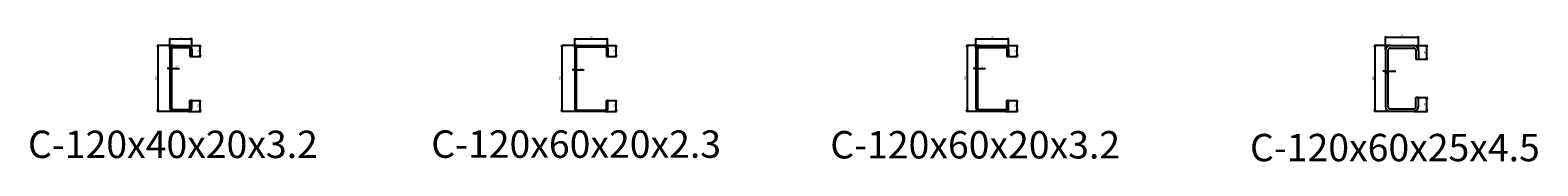
# Model space of a CAD drawing. Units: millimetres. Extents: x -611973 to -510155, y -161988 to -144142.
# Drawn here: x -599144 to -596394, y -161963 to -161730 of the extents above; entities that cross this region are included whole.
import ezdxf

# ---------------------------------------------------------------- set-up
doc = ezdxf.new("R2010")
doc.units = ezdxf.units.MM
doc.header["$LTSCALE"] = 5
doc.layers.get('0').update_dxf_attribs({"linetype": 'CONTINUOUS'})
doc.layers.get('DEFPOINTS').update_dxf_attribs({"linetype": 'CONTINUOUS'})
doc.layers.add('obj', color=2, linetype='CONTINUOUS')
doc.styles.add('K', font='ROMANS.shx', dxfattribs={"bigfont": 'extfont.shx'})
doc.styles.add('seansi_ttf', font='txt')
doc.dimstyles.new('AM_JIS$0', dxfattribs={"dimtxt": 3.15, "dimasz": 2.5, "dimexe": 1, "dimexo": 1, "dimgap": 1.5, "dimtad": 3, "dimdsep": 46, "dimtxsty": 'K', "dimblk": 'OPEN30', "dimcen": 0, "dimclrd": 3, "dimclre": 3, "dimclrt": 3, "dimadec": 0, "dimazin": 2, "dimtp": 0.1, "dimtm": 0.1, "dimtfac": 0.71, "dimtmove": 0, "dimatfit": 3, "dimldrblk": 'OPEN30', "dimfxl": 1, "dimlwd": -1, "dimlwe": -1, "dimarcsym": 0})

# ---------------------------------------------------------------- blocks, each defined once
blk = doc.blocks.new('_Open30')
at = {"color": 0, "linetype": 'ByBlock', "lineweight": -2}
for p, q in [((-1, 0.3), (0, 0)), ((0, 0), (-1, -0.3)), ((0, 0), (-1, 0))]:
    blk.add_line(p, q, dxfattribs=at)
blk = doc.blocks.new('*D269')
at = {"color": 3}
for p, q in [((-598884.3, -161750.7), (-598912.5, -161750.7)), ((-598911.5, -161753.2), (-598911.5, -161868.2)), ((-598884.3, -161870.7), (-598912.5, -161870.7))]:
    blk.add_line(p, q, dxfattribs=at)
at = {"layer": 'DEFPOINTS', "color": 0}
for p in [(-598883.3, -161750.7), (-598911.5, -161870.7), (-598883.3, -161870.7)]:
    blk.add_point(p, dxfattribs=at)
at = {"color": 3, "xscale": 2.5, "yscale": 2.5, "zscale": 2.5}
for p, rotation in [((-598911.5, -161750.7), 90), ((-598911.5, -161870.7), 270)]:
    blk.add_blockref('_Open30', p, dxfattribs=dict(at, rotation=rotation))
at = {"color": 3, "insert": (-598914.6, -161810.7), "char_height": 3.15, "attachment_point": 5, "rotation": 90, "style": 'K'}
blk.add_mtext('120', dxfattribs=at)
blk = doc.blocks.new('*D270')
at = {"color": 3}
for p, q in [((-598892.2, -161792.6), (-598894.7, -161792.6)), ((-598889.7, -161794.7), (-598889.7, -161791.6)), ((-598889.7, -161792.6), (-598886.5, -161792.6)), ((-598886.5, -161796.4), (-598886.5, -161791.6)), ((-598884, -161792.6), (-598871.9, -161792.6))]:
    blk.add_line(p, q, dxfattribs=at)
at = {"layer": 'DEFPOINTS', "color": 0}
for p in [(-598886.5, -161792.6), (-598889.7, -161795.7), (-598886.5, -161797.4)]:
    blk.add_point(p, dxfattribs=at)
at = {"color": 3, "xscale": 2.5, "yscale": 2.5, "zscale": 2.5}
blk.add_blockref('_Open30', (-598889.7, -161792.6), dxfattribs=at)
at = {"color": 3, "xscale": 2.5, "yscale": 2.5, "zscale": 2.5, "rotation": 180}
blk.add_blockref('_Open30', (-598886.5, -161792.6), dxfattribs=at)
at = {"color": 3, "insert": (-598876.7, -161789.5), "char_height": 3.15, "attachment_point": 5, "style": 'K'}
blk.add_mtext('3.2', dxfattribs=at)
blk = doc.blocks.new('*D271')
at = {"color": 3}
for p, q in [((-598889.7, -161756.1), (-598889.7, -161737.6)), ((-598849.7, -161752.9), (-598849.7, -161737.6)), ((-598887.2, -161738.6), (-598852.2, -161738.6))]:
    blk.add_line(p, q, dxfattribs=at)
at = {"layer": 'DEFPOINTS', "color": 0}
for p in [(-598889.7, -161757.1), (-598849.7, -161738.6), (-598849.7, -161753.9)]:
    blk.add_point(p, dxfattribs=at)
at = {"color": 3, "xscale": 2.5, "yscale": 2.5, "zscale": 2.5, "rotation": 180}
blk.add_blockref('_Open30', (-598889.7, -161738.6), dxfattribs=at)
at = {"color": 3, "xscale": 2.5, "yscale": 2.5, "zscale": 2.5}
blk.add_blockref('_Open30', (-598849.7, -161738.6), dxfattribs=at)
at = {"color": 3, "insert": (-598869.7, -161735.5), "char_height": 3.15, "attachment_point": 5, "style": 'K'}
blk.add_mtext('40', dxfattribs=at)
blk = doc.blocks.new('*D272')
at = {"color": 3}
for p, q in [((-598851.9, -161750.7), (-598833.3, -161750.7)), ((-598834.3, -161768.2), (-598834.3, -161753.2)), ((-598848.7, -161770.7), (-598833.3, -161770.7))]:
    blk.add_line(p, q, dxfattribs=at)
at = {"layer": 'DEFPOINTS', "color": 0}
for p in [(-598852.9, -161750.7), (-598834.3, -161750.7), (-598849.7, -161770.7)]:
    blk.add_point(p, dxfattribs=at)
at = {"color": 3, "xscale": 2.5, "yscale": 2.5, "zscale": 2.5}
for p, rotation in [((-598834.3, -161750.7), 90), ((-598834.3, -161770.7), 270)]:
    blk.add_blockref('_Open30', p, dxfattribs=dict(at, rotation=rotation))
at = {"color": 3, "insert": (-598837.4, -161760.7), "char_height": 3.15, "attachment_point": 5, "rotation": 90, "style": 'K'}
blk.add_mtext('20', dxfattribs=at)
blk = doc.blocks.new('*D273')
at = {"color": 3}
for p, q in [((-598855.1, -161870.7), (-598833.3, -161870.7)), ((-598848.7, -161850.7), (-598833.3, -161850.7)), ((-598834.3, -161868.2), (-598834.3, -161853.2))]:
    blk.add_line(p, q, dxfattribs=at)
at = {"layer": 'DEFPOINTS', "color": 0}
for p in [(-598856.1, -161870.7), (-598849.7, -161850.7), (-598834.3, -161850.7)]:
    blk.add_point(p, dxfattribs=at)
at = {"color": 3, "xscale": 2.5, "yscale": 2.5, "zscale": 2.5}
for p, rotation in [((-598834.3, -161850.7), 90), ((-598834.3, -161870.7), 270)]:
    blk.add_blockref('_Open30', p, dxfattribs=dict(at, rotation=rotation))
at = {"color": 3, "insert": (-598837.4, -161860.7), "char_height": 3.15, "attachment_point": 5, "rotation": 90, "style": 'K'}
blk.add_mtext('20', dxfattribs=at)
blk = doc.blocks.new('*D274')
at = {"color": 3}
for p, q in [((-598147.2, -161750.7), (-598175.3, -161750.7)), ((-598174.3, -161753.2), (-598174.3, -161868.2)), ((-598147.2, -161870.7), (-598175.3, -161870.7))]:
    blk.add_line(p, q, dxfattribs=at)
at = {"layer": 'DEFPOINTS', "color": 0}
for p in [(-598146.2, -161750.7), (-598174.3, -161870.7), (-598146.2, -161870.7)]:
    blk.add_point(p, dxfattribs=at)
at = {"color": 3, "xscale": 2.5, "yscale": 2.5, "zscale": 2.5}
for p, rotation in [((-598174.3, -161750.7), 90), ((-598174.3, -161870.7), 270)]:
    blk.add_blockref('_Open30', p, dxfattribs=dict(at, rotation=rotation))
at = {"color": 3, "insert": (-598177.4, -161810.7), "char_height": 3.15, "attachment_point": 5, "rotation": 90, "style": 'K'}
blk.add_mtext('120', dxfattribs=at)
blk = doc.blocks.new('*D275')
at = {"color": 3}
for p, q in [((-598153.3, -161795.2), (-598155.8, -161795.2)), ((-598150.8, -161794.7), (-598150.8, -161794.2)), ((-598150.8, -161795.2), (-598148.5, -161795.2)), ((-598148.5, -161795.4), (-598148.5, -161794.2)), ((-598146, -161795.2), (-598133.9, -161795.2))]:
    blk.add_line(p, q, dxfattribs=at)
at = {"layer": 'DEFPOINTS', "color": 0}
for p in [(-598150.8, -161795.7), (-598148.5, -161795.2), (-598148.5, -161796.4)]:
    blk.add_point(p, dxfattribs=at)
at = {"color": 3, "xscale": 2.5, "yscale": 2.5, "zscale": 2.5}
blk.add_blockref('_Open30', (-598150.8, -161795.2), dxfattribs=at)
at = {"color": 3, "xscale": 2.5, "yscale": 2.5, "zscale": 2.5, "rotation": 180}
blk.add_blockref('_Open30', (-598148.5, -161795.2), dxfattribs=at)
at = {"color": 3, "insert": (-598138.7, -161792.1), "char_height": 3.15, "attachment_point": 5, "style": 'K'}
blk.add_mtext('2.3', dxfattribs=at)
blk = doc.blocks.new('*D276')
at = {"color": 3}
for p, q in [((-598150.8, -161754.3), (-598150.8, -161737.6)), ((-598090.8, -161752.9), (-598090.8, -161737.6)), ((-598148.3, -161738.6), (-598093.3, -161738.6))]:
    blk.add_line(p, q, dxfattribs=at)
at = {"layer": 'DEFPOINTS', "color": 0}
for p in [(-598150.8, -161755.3), (-598090.8, -161738.6), (-598090.8, -161753.9)]:
    blk.add_point(p, dxfattribs=at)
at = {"color": 3, "xscale": 2.5, "yscale": 2.5, "zscale": 2.5, "rotation": 180}
blk.add_blockref('_Open30', (-598150.8, -161738.6), dxfattribs=at)
at = {"color": 3, "xscale": 2.5, "yscale": 2.5, "zscale": 2.5}
blk.add_blockref('_Open30', (-598090.8, -161738.6), dxfattribs=at)
at = {"color": 3, "insert": (-598120.8, -161735.5), "char_height": 3.15, "attachment_point": 5, "style": 'K'}
blk.add_mtext('60', dxfattribs=at)
blk = doc.blocks.new('*D277')
at = {"color": 3}
for p, q in [((-598093, -161750.7), (-598074.4, -161750.7)), ((-598075.4, -161768.2), (-598075.4, -161753.2)), ((-598089.8, -161770.7), (-598074.4, -161770.7))]:
    blk.add_line(p, q, dxfattribs=at)
at = {"layer": 'DEFPOINTS', "color": 0}
for p in [(-598094, -161750.7), (-598075.4, -161750.7), (-598090.8, -161770.7)]:
    blk.add_point(p, dxfattribs=at)
at = {"color": 3, "xscale": 2.5, "yscale": 2.5, "zscale": 2.5}
for p, rotation in [((-598075.4, -161750.7), 90), ((-598075.4, -161770.7), 270)]:
    blk.add_blockref('_Open30', p, dxfattribs=dict(at, rotation=rotation))
at = {"color": 3, "insert": (-598078.4, -161760.7), "char_height": 3.15, "attachment_point": 5, "rotation": 90, "style": 'K'}
blk.add_mtext('20', dxfattribs=at)
blk = doc.blocks.new('*D278')
at = {"color": 3}
for p, q in [((-598096.2, -161870.7), (-598074.4, -161870.7)), ((-598089.8, -161850.7), (-598074.4, -161850.7)), ((-598075.4, -161868.2), (-598075.4, -161853.2))]:
    blk.add_line(p, q, dxfattribs=at)
at = {"layer": 'DEFPOINTS', "color": 0}
for p in [(-598097.2, -161870.7), (-598090.8, -161850.7), (-598075.4, -161850.7)]:
    blk.add_point(p, dxfattribs=at)
at = {"color": 3, "xscale": 2.5, "yscale": 2.5, "zscale": 2.5}
for p, rotation in [((-598075.4, -161850.7), 90), ((-598075.4, -161870.7), 270)]:
    blk.add_blockref('_Open30', p, dxfattribs=dict(at, rotation=rotation))
at = {"color": 3, "insert": (-598078.4, -161860.7), "char_height": 3.15, "attachment_point": 5, "rotation": 90, "style": 'K'}
blk.add_mtext('20', dxfattribs=at)
blk = doc.blocks.new('*D279')
at = {"color": 3}
for p, q in [((-597413.8, -161750.7), (-597436.1, -161750.7)), ((-597435.1, -161753.2), (-597435.1, -161868.2)), ((-597413.8, -161870.7), (-597436.1, -161870.7))]:
    blk.add_line(p, q, dxfattribs=at)
at = {"layer": 'DEFPOINTS', "color": 0}
for p in [(-597412.8, -161750.7), (-597435.1, -161870.7), (-597412.8, -161870.7)]:
    blk.add_point(p, dxfattribs=at)
at = {"color": 3, "xscale": 2.5, "yscale": 2.5, "zscale": 2.5}
for p, rotation in [((-597435.1, -161750.7), 90), ((-597435.1, -161870.7), 270)]:
    blk.add_blockref('_Open30', p, dxfattribs=dict(at, rotation=rotation))
at = {"color": 3, "insert": (-597438.1, -161810.7), "char_height": 3.15, "attachment_point": 5, "rotation": 90, "style": 'K'}
blk.add_mtext('120', dxfattribs=at)
blk = doc.blocks.new('*D280')
at = {"color": 3}
for p, q in [((-597421.7, -161792.6), (-597424.2, -161792.6)), ((-597419.2, -161794.7), (-597419.2, -161791.6)), ((-597419.2, -161792.6), (-597416, -161792.6)), ((-597416, -161795.3), (-597416, -161791.6)), ((-597413.5, -161792.6), (-597401.4, -161792.6))]:
    blk.add_line(p, q, dxfattribs=at)
at = {"layer": 'DEFPOINTS', "color": 0}
for p in [(-597416, -161792.6), (-597419.2, -161795.7), (-597416, -161796.3)]:
    blk.add_point(p, dxfattribs=at)
at = {"color": 3, "xscale": 2.5, "yscale": 2.5, "zscale": 2.5}
blk.add_blockref('_Open30', (-597419.2, -161792.6), dxfattribs=at)
at = {"color": 3, "xscale": 2.5, "yscale": 2.5, "zscale": 2.5, "rotation": 180}
blk.add_blockref('_Open30', (-597416, -161792.6), dxfattribs=at)
at = {"color": 3, "insert": (-597406.2, -161789.5), "char_height": 3.15, "attachment_point": 5, "style": 'K'}
blk.add_mtext('3.2', dxfattribs=at)
blk = doc.blocks.new('*D281')
at = {"color": 3}
for p, q in [((-597419.2, -161756.1), (-597419.2, -161737.6)), ((-597359.2, -161752.9), (-597359.2, -161737.6)), ((-597416.7, -161738.6), (-597361.7, -161738.6))]:
    blk.add_line(p, q, dxfattribs=at)
at = {"layer": 'DEFPOINTS', "color": 0}
for p in [(-597419.2, -161757.1), (-597359.2, -161738.6), (-597359.2, -161753.9)]:
    blk.add_point(p, dxfattribs=at)
at = {"color": 3, "xscale": 2.5, "yscale": 2.5, "zscale": 2.5, "rotation": 180}
blk.add_blockref('_Open30', (-597419.2, -161738.6), dxfattribs=at)
at = {"color": 3, "xscale": 2.5, "yscale": 2.5, "zscale": 2.5}
blk.add_blockref('_Open30', (-597359.2, -161738.6), dxfattribs=at)
at = {"color": 3, "insert": (-597389.2, -161735.5), "char_height": 3.15, "attachment_point": 5, "style": 'K'}
blk.add_mtext('60', dxfattribs=at)
blk = doc.blocks.new('*D282')
at = {"color": 3}
for p, q in [((-597361.4, -161750.7), (-597342.8, -161750.7)), ((-597343.8, -161768.2), (-597343.8, -161753.2)), ((-597358.2, -161770.7), (-597342.8, -161770.7))]:
    blk.add_line(p, q, dxfattribs=at)
at = {"layer": 'DEFPOINTS', "color": 0}
for p in [(-597362.4, -161750.7), (-597343.8, -161750.7), (-597359.2, -161770.7)]:
    blk.add_point(p, dxfattribs=at)
at = {"color": 3, "xscale": 2.5, "yscale": 2.5, "zscale": 2.5}
for p, rotation in [((-597343.8, -161750.7), 90), ((-597343.8, -161770.7), 270)]:
    blk.add_blockref('_Open30', p, dxfattribs=dict(at, rotation=rotation))
at = {"color": 3, "insert": (-597346.9, -161760.7), "char_height": 3.15, "attachment_point": 5, "rotation": 90, "style": 'K'}
blk.add_mtext('20', dxfattribs=at)
blk = doc.blocks.new('*D283')
at = {"color": 3}
for p, q in [((-597364.6, -161870.7), (-597342.8, -161870.7)), ((-597358.2, -161850.7), (-597342.8, -161850.7)), ((-597343.8, -161868.2), (-597343.8, -161853.2))]:
    blk.add_line(p, q, dxfattribs=at)
at = {"layer": 'DEFPOINTS', "color": 0}
for p in [(-597365.6, -161870.7), (-597359.2, -161850.7), (-597343.8, -161850.7)]:
    blk.add_point(p, dxfattribs=at)
at = {"color": 3, "xscale": 2.5, "yscale": 2.5, "zscale": 2.5}
for p, rotation in [((-597343.8, -161850.7), 90), ((-597343.8, -161870.7), 270)]:
    blk.add_blockref('_Open30', p, dxfattribs=dict(at, rotation=rotation))
at = {"color": 3, "insert": (-597346.9, -161860.7), "char_height": 3.15, "attachment_point": 5, "rotation": 90, "style": 'K'}
blk.add_mtext('20', dxfattribs=at)
blk = doc.blocks.new('*D284')
at = {"color": 3}
for p, q in [((-596663.7, -161750.7), (-596691.9, -161750.7)), ((-596690.9, -161753.2), (-596690.9, -161868.2)), ((-596663.7, -161870.7), (-596691.9, -161870.7))]:
    blk.add_line(p, q, dxfattribs=at)
at = {"layer": 'DEFPOINTS', "color": 0}
for p in [(-596662.7, -161750.7), (-596690.9, -161870.7), (-596662.7, -161870.7)]:
    blk.add_point(p, dxfattribs=at)
at = {"color": 3, "xscale": 2.5, "yscale": 2.5, "zscale": 2.5}
for p, rotation in [((-596690.9, -161750.7), 90), ((-596690.9, -161870.7), 270)]:
    blk.add_blockref('_Open30', p, dxfattribs=dict(at, rotation=rotation))
at = {"color": 3, "insert": (-596694, -161810.7), "char_height": 3.15, "attachment_point": 5, "rotation": 90, "style": 'K'}
blk.add_mtext('120', dxfattribs=at)
blk = doc.blocks.new('*D285')
at = {"color": 3}
for p, q in [((-596674.2, -161797.6), (-596676.7, -161797.6)), ((-596671.7, -161799.7), (-596671.7, -161796.6)), ((-596671.7, -161797.6), (-596667.2, -161797.6)), ((-596667.2, -161801.4), (-596667.2, -161796.6)), ((-596664.7, -161797.6), (-596652.6, -161797.6))]:
    blk.add_line(p, q, dxfattribs=at)
at = {"layer": 'DEFPOINTS', "color": 0}
for p in [(-596671.7, -161800.7), (-596667.2, -161797.6), (-596667.2, -161802.4)]:
    blk.add_point(p, dxfattribs=at)
at = {"color": 3, "xscale": 2.5, "yscale": 2.5, "zscale": 2.5}
blk.add_blockref('_Open30', (-596671.7, -161797.6), dxfattribs=at)
at = {"color": 3, "xscale": 2.5, "yscale": 2.5, "zscale": 2.5, "rotation": 180}
blk.add_blockref('_Open30', (-596667.2, -161797.6), dxfattribs=at)
at = {"color": 3, "insert": (-596657.4, -161794.5), "char_height": 3.15, "attachment_point": 5, "style": 'K'}
blk.add_mtext('4.5', dxfattribs=at)
blk = doc.blocks.new('*D286')
at = {"color": 3}
for p, q in [((-596671.7, -161758.7), (-596671.7, -161734.1)), ((-596669.2, -161735.1), (-596614.2, -161735.1)), ((-596611.7, -161757.9), (-596611.7, -161734.1))]:
    blk.add_line(p, q, dxfattribs=at)
at = {"layer": 'DEFPOINTS', "color": 0}
for p in [(-596611.7, -161735.1), (-596671.7, -161759.7), (-596611.7, -161758.9)]:
    blk.add_point(p, dxfattribs=at)
at = {"color": 3, "xscale": 2.5, "yscale": 2.5, "zscale": 2.5, "rotation": 180}
blk.add_blockref('_Open30', (-596671.7, -161735.1), dxfattribs=at)
at = {"color": 3, "xscale": 2.5, "yscale": 2.5, "zscale": 2.5}
blk.add_blockref('_Open30', (-596611.7, -161735.1), dxfattribs=at)
at = {"color": 3, "insert": (-596641.7, -161732), "char_height": 3.15, "attachment_point": 5, "style": 'K'}
blk.add_mtext('60', dxfattribs=at)
blk = doc.blocks.new('*D287')
at = {"color": 3}
for p, q in [((-596619.7, -161750.7), (-596595.3, -161750.7)), ((-596596.3, -161773.2), (-596596.3, -161753.2)), ((-596610.7, -161775.7), (-596595.3, -161775.7))]:
    blk.add_line(p, q, dxfattribs=at)
at = {"layer": 'DEFPOINTS', "color": 0}
for p in [(-596620.7, -161750.7), (-596596.3, -161750.7), (-596611.7, -161775.7)]:
    blk.add_point(p, dxfattribs=at)
at = {"color": 3, "xscale": 2.5, "yscale": 2.5, "zscale": 2.5}
for p, rotation in [((-596596.3, -161750.7), 90), ((-596596.3, -161775.7), 270)]:
    blk.add_blockref('_Open30', p, dxfattribs=dict(at, rotation=rotation))
at = {"color": 3, "insert": (-596599.4, -161763.2), "char_height": 3.15, "attachment_point": 5, "rotation": 90, "style": 'K'}
blk.add_mtext('25', dxfattribs=at)
blk = doc.blocks.new('*D288')
at = {"color": 3}
for p, q in [((-596610.7, -161845.7), (-596595.3, -161845.7)), ((-596596.3, -161868.2), (-596596.3, -161848.2)), ((-596619.7, -161870.7), (-596595.3, -161870.7))]:
    blk.add_line(p, q, dxfattribs=at)
at = {"layer": 'DEFPOINTS', "color": 0}
for p in [(-596611.7, -161845.7), (-596596.3, -161845.7), (-596620.7, -161870.7)]:
    blk.add_point(p, dxfattribs=at)
at = {"color": 3, "xscale": 2.5, "yscale": 2.5, "zscale": 2.5}
for p, rotation in [((-596596.3, -161845.7), 90), ((-596596.3, -161870.7), 270)]:
    blk.add_blockref('_Open30', p, dxfattribs=dict(at, rotation=rotation))
at = {"color": 3, "insert": (-596599.4, -161858.2), "char_height": 3.15, "attachment_point": 5, "rotation": 90, "style": 'K'}
blk.add_mtext('25', dxfattribs=at)

msp = doc.modelspace()

# ---------------------------------------------------------------- linework, layer by layer
at = {"layer": 'obj'}
for p, q in [((-598889.72383763, -161757.10224175), (-598889.72383763, -161864.30224175)), ((-598886.52383763, -161757.10224175), (-598886.52383763, -161864.30224175)), ((-598883.32383763, -161750.70224175), (-598856.12383763, -161750.70224175)), ((-598883.32383763, -161753.90224175), (-598856.12383763, -161753.90224175)), ((-598852.92383763, -161757.10224175), (-598852.92383763, -161770.70224175)), ((-598849.72383763, -161757.10224175), (-598849.72383763, -161770.70224175)), ((-598150.75766703, -161755.30224175), (-598150.75766703, -161866.10224175)), ((-598148.45766703, -161755.30224175), (-598148.45766703, -161866.10224175)), ((-598146.15766703, -161750.70224175), (-598095.35766703, -161750.70224175)), ((-598146.15766703, -161753.00224175), (-598095.35766703, -161753.00224175)), ((-598093.05766703, -161755.30224175), (-598093.05766703, -161770.70224175)), ((-598090.75766703, -161755.30224175), (-598090.75766703, -161770.70224175)), ((-597419.21447978, -161757.10224175), (-597419.21447978, -161864.30224175)), ((-597416.01447978, -161757.10224175), (-597416.01447978, -161864.30224175)), ((-597412.81447978, -161750.70224175), (-597365.61447978, -161750.70224175)), ((-597412.81447978, -161753.90224175), (-597365.61447978, -161753.90224175)), ((-597362.41447978, -161757.10224175), (-597362.41447978, -161770.70224175)), ((-597359.21447978, -161757.10224175), (-597359.21447978, -161770.70224175)), ((-596671.71631639, -161759.70224175), (-596671.71631639, -161861.70224175)), ((-596667.21631639, -161759.70224175), (-596667.21631639, -161861.70224175)), ((-596662.71631639, -161750.70224175), (-596620.71631639, -161750.70224175)), ((-596662.71631639, -161755.20224175), (-596620.71631639, -161755.20224175)), ((-596616.21631639, -161759.70224175), (-596616.21631639, -161775.70224175)), ((-596611.71631639, -161759.70224175), (-596611.71631639, -161775.70224175)), ((-598852.92383763, -161770.70224175), (-598849.72383763, -161770.70224175)), ((-598093.05766703, -161770.70224175), (-598090.75766703, -161770.70224175)), ((-597362.41447978, -161770.70224175), (-597359.21447978, -161770.70224175)), ((-596616.21631639, -161775.70224175), (-596611.71631639, -161775.70224175)), ((-596616.21631639, -161861.70224175), (-596616.21631639, -161845.70224175)), ((-596611.71631639, -161845.70224175), (-596616.21631639, -161845.70224175)), ((-596611.71631639, -161861.70224175), (-596611.71631639, -161845.70224175)), ((-598883.32383763, -161867.50224175), (-598856.12383763, -161867.50224175)), ((-598856.12383763, -161870.70224175), (-598883.32383763, -161870.70224175)), ((-598852.92383763, -161864.30224175), (-598852.92383763, -161850.70224175)), ((-598849.72383763, -161850.70224175), (-598852.92383763, -161850.70224175)), ((-598849.72383763, -161864.30224175), (-598849.72383763, -161850.70224175)), ((-598146.15766703, -161868.40224175), (-598095.35766703, -161868.40224175)), ((-598095.35766703, -161870.70224175), (-598146.15766703, -161870.70224175)), ((-598093.05766703, -161866.10224175), (-598093.05766703, -161850.70224175)), ((-598090.75766703, -161850.70224175), (-598093.05766703, -161850.70224175)), ((-598090.75766703, -161866.10224175), (-598090.75766703, -161850.70224175)), ((-597412.81447978, -161867.50224175), (-597365.61447978, -161867.50224175)), ((-597365.61447978, -161870.70224175), (-597412.81447978, -161870.70224175)), ((-597362.41447978, -161864.30224175), (-597362.41447978, -161850.70224175)), ((-597359.21447978, -161850.70224175), (-597362.41447978, -161850.70224175)), ((-597359.21447978, -161864.30224175), (-597359.21447978, -161850.70224175)), ((-596662.71631639, -161866.20224175), (-596620.71631639, -161866.20224175)), ((-596620.71631639, -161870.70224175), (-596662.71631639, -161870.70224175))]:
    msp.add_line(p, q, dxfattribs=at)
for centre, radius, start, end in [((-598883.32383763, -161757.10224175), 6.4, 90, 180), ((-598883.32383763, -161757.10224175), 3.2, 90, 180), ((-598856.12383763, -161757.10224175), 6.4, 0, 90), ((-598856.12383763, -161757.10224175), 3.2, 0, 90), ((-598146.15766703, -161755.30224175), 4.6, 90, 180), ((-598146.15766703, -161755.30224175), 2.3, 90, 180), ((-598095.35766703, -161755.30224175), 4.6, 0, 90), ((-598095.35766703, -161755.30224175), 2.3, 0, 90), ((-597412.81447978, -161757.10224175), 6.4, 90, 180), ((-597412.81447978, -161757.10224175), 3.2, 90, 180), ((-597365.61447978, -161757.10224175), 6.4, 0, 90), ((-597365.61447978, -161757.10224175), 3.2, 0, 90), ((-596662.71631639, -161759.70224175), 9, 90, 180), ((-596662.71631639, -161759.70224175), 4.5, 90, 180), ((-596620.71631639, -161759.70224175), 9, 0, 90), ((-596620.71631639, -161759.70224175), 4.5, 0, 90), ((-598883.32383763, -161864.30224175), 6.4, 180, 270), ((-598883.32383763, -161864.30224175), 3.2, 180, 270), ((-598856.12383763, -161864.30224175), 6.4, 270, 0), ((-598856.12383763, -161864.30224175), 3.2, 270, 0), ((-598146.15766703, -161866.10224175), 4.6, 180, 270), ((-598146.15766703, -161866.10224175), 2.3, 180, 270), ((-598095.35766703, -161866.10224175), 4.6, 270, 0), ((-598095.35766703, -161866.10224175), 2.3, 270, 0), ((-597412.81447978, -161864.30224175), 6.4, 180, 270), ((-597412.81447978, -161864.30224175), 3.2, 180, 270), ((-597365.61447978, -161864.30224175), 6.4, 270, 0), ((-597365.61447978, -161864.30224175), 3.2, 270, 0), ((-596662.71631639, -161861.70224175), 9, 180, 270), ((-596662.71631639, -161861.70224175), 4.5, 180, 270), ((-596620.71631639, -161861.70224175), 9, 270, 0), ((-596620.71631639, -161861.70224175), 4.5, 270, 0)]:
    msp.add_arc(centre, radius, start, end, dxfattribs=at)

# ---------------------------------------------------------------- texts
at = {"lineweight": 0, "style": 'seansi_ttf'}
for s, p in [('C-120x40x20x3.2', (-599148.35941153, -161955.87978742)), ('C-120x60x20x2.3', (-598412.71177279, -161955.46039293)), ('C-120x60x20x3.2', (-597684.67295878, -161956.67205355)), ('C-120x60x25x4.5', (-596918.92074741, -161961.77613994))]:
    msp.add_text(s, height=50, dxfattribs=at).set_placement(p)

# ---------------------------------------------------------------- dimensions: what is measured, and where the dimension line sits
for base, p1, p2, picture, middle in [((-598849.7238376281, -161738.5540866198), (-598889.7238376281, -161757.1022417491), (-598849.7238376281, -161753.9022417492), '*D271', (-598869.723837628, -161735.4790866198)), ((-598090.7576670297, -161738.5540866198), (-598150.7576670296, -161755.3022417492), (-598090.7576670297, -161753.9022417492), '*D276', (-598120.7576670296, -161735.4790866198)), ((-597359.2144797803, -161738.5540866198), (-597419.2144797803, -161757.1022417491), (-597359.2144797803, -161753.9022417492), '*D281', (-597389.2144797803, -161735.4790866198)), ((-596611.7163163892, -161735.1236664452), (-596671.7163163892, -161759.7022417491), (-596611.7163163892, -161758.9022417492), '*D286', (-596641.7163163892, -161732.0486664452)), ((-598886.52383763, -161792.59922033), (-598889.72383763, -161795.70224175), (-598886.52383763, -161797.35445826), '*D270', (-598876.72383763, -161789.52422033)), ((-598148.45766703, -161795.18568731), (-598150.75766703, -161795.70224175), (-598148.45766703, -161796.36093007), '*D275', (-598138.65766703, -161792.11068731)), ((-597416.01447978, -161792.59922033), (-597419.21447978, -161795.70224175), (-597416.01447978, -161796.3056991), '*D280', (-597406.21447978, -161789.52422033)), ((-596667.21631639, -161797.59922033), (-596671.71631639, -161800.70224175), (-596667.21631639, -161802.35445826), '*D285', (-596657.41631639, -161794.52422033))]:
    dim = msp.add_linear_dim(base=base, p1=p1, p2=p2, dimstyle='AM_JIS$0', override={"dimdec": 8})
    dim.commit()
    dim.dimension.update_dxf_attribs({"geometry": picture, "text_midpoint": middle})
for base, p1, p2, angle, picture, middle in [((-598911.4967294735, -161870.7022417492), (-598883.323837628, -161750.7022417491), (-598883.323837628, -161870.7022417491), 90, '*D269', (-598914.5717294733, -161810.702241749)), ((-598834.325801338, -161750.7022417492), (-598849.7238376281, -161770.7022417491), (-598852.923837628, -161750.7022417492), 90, '*D272', (-598837.4008013376, -161760.702241749)), ((-598174.3305588758, -161870.7022417492), (-598146.1576670296, -161750.7022417491), (-598146.1576670296, -161870.7022417491), 90, '*D274', (-598177.4055588756, -161810.702241749)), ((-598075.3596307399, -161750.7022417492), (-598090.7576670297, -161770.7022417491), (-598093.9576670296, -161750.7022417492), 90, '*D277', (-598078.4346307399, -161760.702241749)), ((-597435.0616963618, -161870.7022417492), (-597412.8144797803, -161750.7022417491), (-597412.8144797803, -161870.7022417491), 90, '*D279', (-597438.1366963616, -161810.702241749)), ((-597343.8164434915, -161750.7022417492), (-597359.2144797803, -161770.7022417491), (-597362.4144797802, -161750.7022417492), 90, '*D282', (-597346.8914434914, -161760.702241749)), ((-596690.8892082368, -161870.7022417492), (-596662.7163163892, -161750.7022417491), (-596662.7163163892, -161870.7022417491), 90, '*D284', (-596693.9642082365, -161810.702241749)), ((-596596.3182801006, -161750.7022417492), (-596611.7163163892, -161775.7022417491), (-596620.7163163892, -161750.7022417491), 90, '*D287', (-596599.3932801005, -161763.202241749)), ((-596596.318280102, -161845.7022417492), (-596620.7163163892, -161870.7022417491), (-596611.7163163892, -161845.7022417491), 270, '*D288', (-596599.3932801018, -161858.202241749)), ((-598834.3258013387, -161850.7022417492), (-598856.1238376281, -161870.7022417491), (-598849.7238376281, -161850.7022417491), 270, '*D273', (-598837.4008013386, -161860.702241749)), ((-598075.3596307408, -161850.7022417492), (-598097.1576670295, -161870.7022417491), (-598090.7576670297, -161850.7022417491), 270, '*D278', (-598078.4346307407, -161860.702241749)), ((-597343.8164434925, -161850.7022417492), (-597365.6144797802, -161870.7022417491), (-597359.2144797803, -161850.7022417491), 270, '*D283', (-597346.8914434923, -161860.702241749))]:
    dim = msp.add_linear_dim(base=base, p1=p1, p2=p2, angle=angle, dimstyle='AM_JIS$0', override={"dimdec": 8})
    dim.commit()
    dim.dimension.update_dxf_attribs({"geometry": picture, "text_midpoint": middle})

doc.saveas('drawing.dxf')
